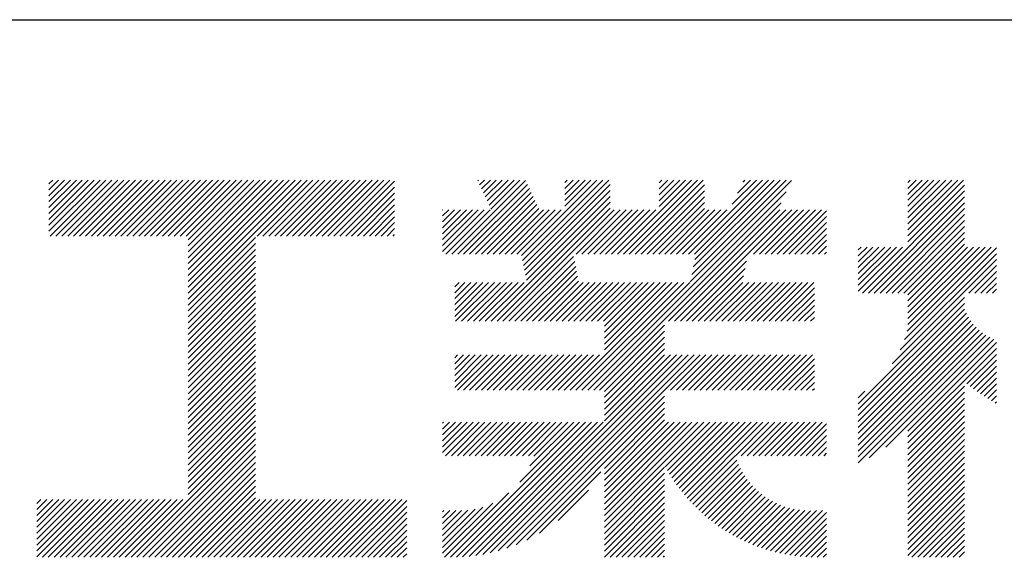
# Model space of a CAD drawing. Extents: x 0 to 4200, y 0 to 2970.
# Drawn here: x 3635 to 3771, y 326 to 400 of the extents above; entities that cross this region are included whole.
import ezdxf

# ---------------------------------------------------------------- set-up
doc = ezdxf.new("R2010")
doc.units = 0
doc.header["$LTSCALE"] = 0.3
doc.layers.add('TITLE', color=7, linetype='CONTINUOUS')

msp = doc.modelspace()

# ---------------------------------------------------------------- linework, layer by layer
at = {"layer": 'TITLE'}
for p, q in [((3200, 400), (4100, 400)), ((3638.7, 371.57), (3644.95, 377.83)), ((3638.7, 370.75), (3645.77, 377.83)), ((3638.7, 377.3), (3639.23, 377.83)), ((3638.7, 376.48), (3640.04, 377.83)), ((3638.7, 375.66), (3640.86, 377.83)), ((3638.7, 374.84), (3641.68, 377.83)), ((3638.7, 374.02), (3642.5, 377.83)), ((3638.7, 373.21), (3643.32, 377.83)), ((3638.7, 372.39), (3644.14, 377.83)), ((3638.85, 370.08), (3646.59, 377.83)), ((3639.66, 370.08), (3647.41, 377.83)), ((3640.48, 370.08), (3648.23, 377.83)), ((3641.3, 370.08), (3649.05, 377.83)), ((3642.12, 370.08), (3649.86, 377.83)), ((3642.94, 370.08), (3650.68, 377.83)), ((3643.76, 370.08), (3651.5, 377.83)), ((3644.57, 370.08), (3652.32, 377.83)), ((3645.39, 370.08), (3653.14, 377.83)), ((3646.21, 370.08), (3653.96, 377.83)), ((3647.03, 370.08), (3654.77, 377.83)), ((3647.85, 370.08), (3655.59, 377.83)), ((3648.67, 370.08), (3656.41, 377.83)), ((3649.48, 370.08), (3657.23, 377.83)), ((3650.3, 370.08), (3658.05, 377.83)), ((3651.12, 370.08), (3658.86, 377.83)), ((3651.94, 370.08), (3659.68, 377.83)), ((3652.76, 370.08), (3660.5, 377.83)), ((3653.58, 370.08), (3661.32, 377.83)), ((3654.39, 370.08), (3662.14, 377.83)), ((3655.21, 370.08), (3662.96, 377.83)), ((3656.03, 370.08), (3663.77, 377.83)), ((3656.85, 370.08), (3664.59, 377.83)), ((3657.67, 370.08), (3665.41, 377.83)), ((3657.95, 361.36), (3674.41, 377.83)), ((3657.95, 363), (3672.78, 377.83)), ((3657.95, 362.18), (3673.59, 377.83)), ((3657.95, 364.64), (3671.14, 377.83)), ((3657.95, 363.82), (3671.96, 377.83)), ((3657.95, 366.27), (3669.5, 377.83)), ((3657.95, 365.45), (3670.32, 377.83)), ((3657.95, 369.55), (3666.23, 377.83)), ((3657.95, 368.73), (3667.05, 377.83)), ((3657.95, 367.91), (3667.87, 377.83)), ((3657.95, 367.09), (3668.68, 377.83)), ((3667.49, 370.08), (3675.23, 377.83)), ((3668.3, 370.08), (3676.05, 377.83)), ((3669.12, 370.08), (3676.87, 377.83)), ((3669.94, 370.08), (3677.69, 377.83)), ((3670.76, 370.08), (3678.5, 377.83)), ((3671.58, 370.08), (3679.32, 377.83)), ((3672.4, 370.08), (3680.14, 377.83)), ((3673.21, 370.08), (3680.96, 377.83)), ((3674.03, 370.08), (3681.78, 377.83)), ((3674.85, 370.08), (3682.6, 377.83)), ((3675.67, 370.08), (3683.41, 377.83)), ((3676.49, 370.08), (3684.23, 377.83)), ((3677.31, 370.08), (3685.05, 377.83)), ((3678.12, 370.08), (3685.87, 377.83)), ((3678.94, 370.08), (3686.53, 377.67)), ((3694.45, 367.58), (3704.64, 377.78)), ((3698.03, 377.71), (3698.14, 377.83)), ((3698.29, 377.15), (3698.96, 377.83)), ((3698.55, 376.6), (3699.78, 377.83)), ((3698.81, 376.04), (3700.6, 377.83)), ((3699.07, 375.49), (3701.42, 377.83)), ((3699.34, 374.93), (3702.23, 377.83)), ((3699.6, 374.37), (3703.05, 377.83)), ((3699.86, 373.82), (3703.87, 377.83)), ((3704.08, 367.39), (3714.51, 377.83)), ((3704.21, 366.71), (3715.33, 377.83)), ((3704.35, 366.03), (3716.15, 377.83)), ((3710.06, 377.47), (3710.42, 377.83)), ((3710.06, 376.65), (3711.24, 377.83)), ((3710.06, 375.83), (3712.05, 377.83)), ((3710.06, 375.02), (3712.87, 377.83)), ((3710.06, 374.2), (3713.69, 377.83)), ((3717.36, 367.58), (3727.6, 377.83)), ((3718.18, 367.58), (3728.42, 377.83)), ((3718.99, 367.58), (3729.24, 377.83)), ((3723.11, 377.42), (3723.51, 377.83)), ((3723.11, 376.61), (3724.33, 377.83)), ((3723.11, 375.79), (3725.15, 377.83)), ((3723.11, 374.97), (3725.97, 377.83)), ((3723.11, 374.15), (3726.78, 377.83)), ((3727.18, 367.58), (3737.42, 377.83)), ((3727.44, 363.76), (3741.45, 377.76)), ((3727.65, 364.78), (3740.69, 377.83)), ((3727.85, 365.81), (3739.88, 377.83)), ((3728, 367.58), (3738.24, 377.83)), ((3728.06, 366.83), (3739.06, 377.83)), ((3733.24, 374.47), (3736.6, 377.83)), ((3733.97, 376.02), (3735.78, 377.83)), ((3734.7, 377.56), (3734.97, 377.83)), ((3757.54, 375.03), (3760.33, 377.83)), ((3757.54, 374.21), (3761.15, 377.83)), ((3757.54, 373.4), (3761.97, 377.83)), ((3757.54, 372.58), (3762.79, 377.83)), ((3757.54, 371.76), (3763.61, 377.83)), ((3757.54, 370.94), (3764.43, 377.83)), ((3757.54, 370.12), (3765.24, 377.83)), ((3757.54, 377.49), (3757.88, 377.83)), ((3757.54, 376.67), (3758.7, 377.83)), ((3757.54, 375.85), (3759.52, 377.83)), ((3679.76, 370.08), (3686.53, 376.85)), ((3680.58, 370.08), (3686.53, 376.03)), ((3695.26, 367.58), (3704.91, 377.22)), ((3696.08, 367.58), (3705.17, 376.67)), ((3696.9, 367.58), (3705.43, 376.11)), ((3704.49, 365.35), (3716.34, 377.21)), ((3704.62, 364.67), (3716.34, 376.39)), ((3713.26, 348.75), (3740.72, 376.21)), ((3719.81, 367.58), (3729.39, 377.16)), ((3720.63, 367.58), (3729.39, 376.34)), ((3751.26, 362.2), (3765.37, 376.32)), ((3757.54, 369.3), (3765.37, 377.14)), ((3681.4, 370.08), (3686.53, 375.22)), ((3697.72, 367.58), (3705.69, 375.56)), ((3698.54, 367.58), (3705.95, 375)), ((3699.88, 358.29), (3716.34, 374.75)), ((3704.76, 363.99), (3716.34, 375.57)), ((3714.07, 348.75), (3739.99, 374.67)), ((3721.45, 367.58), (3729.39, 375.52)), ((3722.27, 367.58), (3729.39, 374.7)), ((3752.07, 362.2), (3765.37, 375.5)), ((3752.89, 362.2), (3765.37, 374.68)), ((3682.22, 370.08), (3686.53, 374.4)), ((3683.03, 370.08), (3686.53, 373.58)), ((3693.17, 373.68), (3693.19, 373.7)), ((3693.17, 372.86), (3694.01, 373.7)), ((3693.17, 372.04), (3694.83, 373.7)), ((3693.17, 371.22), (3695.65, 373.7)), ((3693.17, 370.4), (3696.47, 373.7)), ((3693.17, 369.59), (3697.29, 373.7)), ((3693.17, 368.77), (3698.1, 373.7)), ((3693.17, 367.95), (3698.92, 373.7)), ((3693.63, 367.58), (3699.74, 373.7)), ((3699.35, 367.58), (3706.22, 374.44)), ((3700.17, 367.58), (3706.48, 373.89)), ((3700.7, 358.29), (3716.34, 373.93)), ((3700.99, 367.58), (3707.11, 373.7)), ((3701.52, 358.29), (3716.92, 373.7)), ((3701.81, 367.58), (3707.92, 373.7)), ((3702.63, 367.58), (3708.74, 373.7)), ((3703.45, 367.58), (3709.56, 373.7)), ((3711.63, 367.58), (3717.74, 373.7)), ((3712.45, 367.58), (3718.56, 373.7)), ((3713.27, 367.58), (3719.38, 373.7)), ((3714.08, 367.58), (3720.2, 373.7)), ((3714.9, 367.58), (3721.02, 373.7)), ((3715.72, 367.58), (3721.83, 373.7)), ((3716.54, 367.58), (3722.65, 373.7)), ((3723.09, 367.58), (3729.39, 373.89)), ((3723.9, 367.58), (3730.02, 373.7)), ((3724.43, 358.29), (3739.84, 373.7)), ((3724.72, 367.58), (3730.84, 373.7)), ((3725.25, 358.29), (3740.66, 373.7)), ((3725.54, 367.58), (3731.65, 373.7)), ((3726.07, 358.29), (3741.47, 373.7)), ((3726.36, 367.58), (3732.47, 373.7)), ((3736.18, 367.58), (3742.29, 373.7)), ((3737, 367.58), (3743.11, 373.7)), ((3737.81, 367.58), (3743.93, 373.7)), ((3738.63, 367.58), (3744.75, 373.7)), ((3739.45, 367.58), (3745.57, 373.7)), ((3740.27, 367.58), (3746.27, 373.59)), ((3753.71, 362.2), (3765.37, 373.87)), ((3683.85, 370.08), (3686.53, 372.76)), ((3684.67, 370.08), (3686.53, 371.94)), ((3741.09, 367.58), (3746.27, 372.77)), ((3741.91, 367.58), (3746.27, 371.95)), ((3754.53, 362.2), (3765.37, 373.05)), ((3755.35, 362.2), (3765.37, 372.23)), ((3685.49, 370.08), (3686.53, 371.12)), ((3742.72, 367.58), (3746.27, 371.13)), ((3756.17, 362.2), (3765.37, 371.41)), ((3756.98, 362.2), (3765.37, 370.59)), ((3657.95, 360.54), (3667.28, 369.88)), ((3686.31, 370.08), (3686.53, 370.31)), ((3743.54, 367.58), (3746.27, 370.31)), ((3744.36, 367.58), (3746.27, 369.5)), ((3757.54, 361.94), (3765.37, 369.77)), ((3657.95, 359.73), (3667.28, 369.06)), ((3657.95, 358.91), (3667.28, 368.24)), ((3745.18, 367.58), (3746.27, 368.68)), ((3746, 367.58), (3746.27, 367.86)), ((3750.68, 363.27), (3755.98, 368.56)), ((3750.68, 362.45), (3756.8, 368.56)), ((3750.68, 366.54), (3752.7, 368.56)), ((3750.68, 365.72), (3753.52, 368.56)), ((3750.68, 364.9), (3754.34, 368.56)), ((3750.68, 364.08), (3755.16, 368.56)), ((3750.68, 368.18), (3751.07, 368.56)), ((3750.68, 367.36), (3751.89, 368.56)), ((3757.08, 355.76), (3769.78, 368.45)), ((3757.45, 356.94), (3769.07, 368.56)), ((3757.54, 361.12), (3765.37, 368.96)), ((3757.54, 358.67), (3767.43, 368.56)), ((3757.54, 357.85), (3768.25, 368.56)), ((3757.54, 360.3), (3765.8, 368.56)), ((3757.54, 359.48), (3766.62, 368.56)), ((3657.95, 358.09), (3667.28, 367.42)), ((3657.95, 357.27), (3667.28, 366.6)), ((3702.34, 358.29), (3711.3, 367.26)), ((3703.15, 358.29), (3711.44, 366.58)), ((3726.89, 358.29), (3735.22, 366.62)), ((3755.37, 352.4), (3769.78, 366.82)), ((3756.49, 354.35), (3769.78, 367.64)), ((3657.95, 356.45), (3667.28, 365.78)), ((3703.97, 358.29), (3711.58, 365.89)), ((3704.79, 358.29), (3711.71, 365.21)), ((3727.7, 358.29), (3735.01, 365.6)), ((3765.98, 362.2), (3769.78, 366)), ((3766.8, 362.2), (3769.78, 365.18)), ((3657.95, 355.63), (3667.28, 364.97)), ((3657.95, 354.82), (3667.28, 364.15)), ((3705.61, 358.29), (3711.85, 364.53)), ((3706.43, 358.29), (3711.99, 363.85)), ((3728.52, 358.29), (3734.81, 364.58)), ((3767.62, 362.2), (3769.78, 364.36)), ((3657.95, 354), (3667.28, 363.33)), ((3657.95, 353.18), (3667.28, 362.51)), ((3694.84, 363.07), (3695.44, 363.67)), ((3694.84, 362.25), (3696.26, 363.67)), ((3694.84, 361.43), (3697.08, 363.67)), ((3694.84, 360.61), (3697.9, 363.67)), ((3694.84, 359.8), (3698.72, 363.67)), ((3694.84, 358.98), (3699.53, 363.67)), ((3694.97, 358.29), (3700.35, 363.67)), ((3695.79, 358.29), (3701.17, 363.67)), ((3696.61, 358.29), (3701.99, 363.67)), ((3697.43, 358.29), (3702.81, 363.67)), ((3698.24, 358.29), (3703.63, 363.67)), ((3699.06, 358.29), (3704.44, 363.67)), ((3707.25, 358.29), (3712.63, 363.67)), ((3708.06, 358.29), (3713.44, 363.67)), ((3708.88, 358.29), (3714.26, 363.67)), ((3709.7, 358.29), (3715.08, 363.67)), ((3710.52, 358.29), (3715.9, 363.67)), ((3710.8, 348.75), (3725.72, 363.67)), ((3711.34, 358.29), (3716.72, 363.67)), ((3711.62, 348.75), (3726.54, 363.67)), ((3712.16, 358.29), (3717.54, 363.67)), ((3712.44, 348.75), (3727.36, 363.67)), ((3712.97, 358.29), (3718.35, 363.67)), ((3713.79, 358.29), (3719.17, 363.67)), ((3714.61, 358.29), (3719.99, 363.67)), ((3715.43, 358.29), (3720.81, 363.67)), ((3715.56, 357.6), (3721.63, 363.67)), ((3715.56, 356.78), (3722.45, 363.67)), ((3715.56, 355.96), (3723.26, 363.67)), ((3715.56, 355.15), (3724.08, 363.67)), ((3715.56, 354.33), (3724.9, 363.67)), ((3729.34, 358.29), (3734.72, 363.67)), ((3730.16, 358.29), (3735.54, 363.67)), ((3730.98, 358.29), (3736.36, 363.67)), ((3731.79, 358.29), (3737.18, 363.67)), ((3732.61, 358.29), (3737.99, 363.67)), ((3733.43, 358.29), (3738.81, 363.67)), ((3734.25, 358.29), (3739.63, 363.67)), ((3735.07, 358.29), (3740.45, 363.67)), ((3735.89, 358.29), (3741.27, 363.67)), ((3736.7, 358.29), (3742.08, 363.67)), ((3737.52, 358.29), (3742.9, 363.67)), ((3738.34, 358.29), (3743.72, 363.67)), ((3739.16, 358.29), (3744.54, 363.67)), ((3739.98, 358.29), (3744.61, 362.92)), ((3768.44, 362.2), (3769.78, 363.54)), ((3769.26, 362.2), (3769.78, 362.73)), ((3657.95, 352.36), (3667.28, 361.69)), ((3740.8, 358.29), (3744.61, 362.1)), ((3741.61, 358.29), (3744.61, 361.28)), ((3750.68, 346.9), (3765.37, 361.59)), ((3657.95, 351.54), (3667.28, 360.87)), ((3657.95, 350.72), (3667.28, 360.06)), ((3742.43, 358.29), (3744.61, 360.46)), ((3750.68, 346.08), (3765.37, 360.77)), ((3750.68, 345.26), (3765.39, 359.97)), ((3657.95, 349.91), (3667.28, 359.24)), ((3657.95, 349.09), (3667.28, 358.42)), ((3743.25, 358.29), (3744.61, 359.65)), ((3744.07, 358.29), (3744.61, 358.83)), ((3750.68, 344.44), (3765.63, 359.4)), ((3750.68, 343.63), (3765.92, 358.86)), ((3750.68, 342.81), (3766.24, 358.36)), ((3657.95, 348.27), (3667.28, 357.6)), ((3714.89, 348.75), (3723.89, 357.75)), ((3715.56, 348.6), (3723.89, 356.93)), ((3750.68, 341.99), (3766.59, 357.9)), ((3750.68, 341.17), (3766.98, 357.47)), ((3750.68, 340.35), (3767.4, 357.07)), ((3657.95, 347.45), (3667.28, 356.78)), ((3657.95, 346.63), (3667.28, 355.96)), ((3715.56, 347.78), (3723.89, 356.11)), ((3750.68, 339.54), (3767.85, 356.71)), ((3750.68, 338.72), (3768.34, 356.37)), ((3752.2, 339.42), (3768.86, 356.08)), ((3754.48, 340.88), (3769.42, 355.82)), ((3657.95, 345.81), (3667.28, 355.15)), ((3657.95, 345), (3667.28, 354.33)), ((3715.56, 346.96), (3723.89, 355.29)), ((3715.56, 346.14), (3723.89, 354.48)), ((3757.54, 343.12), (3769.78, 355.36)), ((3757.54, 342.3), (3769.78, 354.54)), ((3657.95, 344.18), (3667.28, 353.51)), ((3694.84, 353.25), (3695.23, 353.64)), ((3694.84, 352.43), (3696.05, 353.64)), ((3694.84, 351.61), (3696.87, 353.64)), ((3694.84, 350.79), (3697.69, 353.64)), ((3694.84, 349.98), (3698.51, 353.64)), ((3694.84, 349.16), (3699.33, 353.64)), ((3695.25, 348.75), (3700.14, 353.64)), ((3696.07, 348.75), (3700.96, 353.64)), ((3696.89, 348.75), (3701.78, 353.64)), ((3697.71, 348.75), (3702.6, 353.64)), ((3697.76, 325.89), (3725.51, 353.64)), ((3698.53, 348.75), (3703.42, 353.64)), ((3698.74, 326.05), (3726.33, 353.64)), ((3699.35, 348.75), (3704.24, 353.64)), ((3699.77, 326.27), (3727.15, 353.64)), ((3700.16, 348.75), (3705.05, 353.64)), ((3700.87, 326.55), (3727.97, 353.64)), ((3700.98, 348.75), (3705.87, 353.64)), ((3701.8, 348.75), (3706.69, 353.64)), ((3702.62, 348.75), (3707.51, 353.64)), ((3703.44, 348.75), (3708.33, 353.64)), ((3704.25, 348.75), (3709.15, 353.64)), ((3705.07, 348.75), (3709.96, 353.64)), ((3705.89, 348.75), (3710.78, 353.64)), ((3706.71, 348.75), (3711.6, 353.64)), ((3707.53, 348.75), (3712.42, 353.64)), ((3708.35, 348.75), (3713.24, 353.64)), ((3709.16, 348.75), (3714.06, 353.64)), ((3709.98, 348.75), (3714.87, 353.64)), ((3715.56, 345.33), (3723.89, 353.66)), ((3715.56, 344.51), (3724.69, 353.64)), ((3723.89, 348.75), (3728.79, 353.64)), ((3724.71, 348.75), (3729.6, 353.64)), ((3725.53, 348.75), (3730.42, 353.64)), ((3726.35, 348.75), (3731.24, 353.64)), ((3727.17, 348.75), (3732.06, 353.64)), ((3727.99, 348.75), (3732.88, 353.64)), ((3728.8, 348.75), (3733.69, 353.64)), ((3729.62, 348.75), (3734.51, 353.64)), ((3730.44, 348.75), (3735.33, 353.64)), ((3731.26, 348.75), (3736.15, 353.64)), ((3732.08, 348.75), (3736.97, 353.64)), ((3732.9, 348.75), (3737.79, 353.64)), ((3733.71, 348.75), (3738.6, 353.64)), ((3734.53, 348.75), (3739.42, 353.64)), ((3735.35, 348.75), (3740.24, 353.64)), ((3736.17, 348.75), (3741.06, 353.64)), ((3736.99, 348.75), (3741.88, 353.64)), ((3737.8, 348.75), (3742.7, 353.64)), ((3738.62, 348.75), (3743.51, 353.64)), ((3739.44, 348.75), (3744.33, 353.64)), ((3740.26, 348.75), (3744.61, 353.1)), ((3765.71, 349.65), (3769.78, 353.72)), ((3766.17, 349.29), (3769.78, 352.91)), ((3657.95, 343.36), (3667.28, 352.69)), ((3657.95, 342.54), (3667.28, 351.87)), ((3741.08, 348.75), (3744.61, 352.28)), ((3766.63, 348.94), (3769.78, 352.09)), ((3657.95, 341.72), (3667.28, 351.06)), ((3657.95, 340.9), (3667.28, 350.24)), ((3741.9, 348.75), (3744.61, 351.46)), ((3742.71, 348.75), (3744.61, 350.65)), ((3767.11, 348.6), (3769.78, 351.27)), ((3767.59, 348.26), (3769.78, 350.45)), ((3657.95, 340.09), (3667.28, 349.42)), ((3702.06, 326.92), (3723.89, 348.75)), ((3743.53, 348.75), (3744.61, 349.83)), ((3744.35, 348.75), (3744.61, 349.01)), ((3757.54, 341.48), (3765.37, 349.32)), ((3768.08, 347.94), (3769.78, 349.63)), ((3768.59, 347.62), (3769.78, 348.82)), ((3657.95, 339.27), (3667.28, 348.6)), ((3657.95, 338.45), (3667.28, 347.78)), ((3703.36, 327.4), (3723.89, 347.93)), ((3750.68, 347.72), (3751.59, 348.62)), ((3757.54, 340.66), (3765.37, 348.5)), ((3757.54, 339.84), (3765.37, 347.68)), ((3769.1, 347.31), (3769.78, 348)), ((3657.95, 337.63), (3667.28, 346.96)), ((3657.95, 336.81), (3667.28, 346.15)), ((3704.82, 328.04), (3723.89, 347.11)), ((3715.56, 337.96), (3723.89, 346.29)), ((3757.54, 339.03), (3765.37, 346.86)), ((3757.54, 338.21), (3765.37, 346.04)), ((3769.62, 347.02), (3769.78, 347.18)), ((3657.95, 336), (3667.28, 345.33)), ((3715.56, 337.14), (3723.89, 345.48)), ((3757.54, 337.39), (3765.37, 345.23)), ((3657.95, 335.18), (3667.28, 344.51)), ((3657.95, 334.36), (3667.28, 343.69)), ((3693.17, 344.22), (3693.31, 344.35)), ((3693.17, 343.4), (3694.12, 344.35)), ((3693.17, 342.58), (3694.94, 344.35)), ((3693.17, 341.76), (3695.76, 344.35)), ((3693.17, 340.95), (3696.58, 344.35)), ((3693.17, 340.13), (3697.4, 344.35)), ((3693.57, 339.7), (3698.22, 344.35)), ((3694.25, 325.66), (3712.95, 344.35)), ((3694.39, 339.7), (3699.03, 344.35)), ((3695.08, 325.66), (3713.76, 344.35)), ((3695.21, 339.7), (3699.85, 344.35)), ((3695.94, 325.71), (3714.58, 344.35)), ((3696.02, 339.7), (3700.67, 344.35)), ((3696.83, 325.78), (3715.4, 344.35)), ((3696.84, 339.7), (3701.49, 344.35)), ((3697.66, 339.7), (3702.31, 344.35)), ((3698.48, 339.7), (3703.13, 344.35)), ((3699.3, 339.7), (3703.94, 344.35)), ((3700.12, 339.7), (3704.76, 344.35)), ((3700.93, 339.7), (3705.58, 344.35)), ((3701.75, 339.7), (3706.4, 344.35)), ((3702.57, 339.7), (3707.22, 344.35)), ((3703.39, 339.7), (3708.04, 344.35)), ((3703.83, 336.06), (3712.13, 344.35)), ((3704.21, 339.7), (3708.85, 344.35)), ((3705.03, 339.7), (3709.67, 344.35)), ((3705.25, 338.29), (3711.31, 344.35)), ((3705.78, 339.64), (3710.49, 344.35)), ((3715.56, 336.32), (3723.89, 344.66)), ((3715.56, 330.6), (3729.31, 344.35)), ((3715.56, 332.23), (3727.67, 344.35)), ((3715.56, 331.42), (3728.49, 344.35)), ((3715.56, 334.69), (3725.22, 344.35)), ((3715.56, 333.87), (3726.04, 344.35)), ((3715.56, 333.05), (3726.86, 344.35)), ((3715.56, 335.51), (3724.4, 344.35)), ((3723.97, 338.19), (3730.13, 344.35)), ((3724.26, 337.67), (3730.95, 344.35)), ((3724.57, 337.15), (3731.77, 344.35)), ((3724.88, 336.65), (3732.58, 344.35)), ((3725.21, 336.16), (3733.4, 344.35)), ((3725.55, 335.68), (3734.22, 344.35)), ((3725.89, 335.21), (3735.04, 344.35)), ((3726.25, 334.74), (3735.86, 344.35)), ((3726.62, 334.29), (3736.68, 344.35)), ((3727, 333.85), (3737.49, 344.35)), ((3733.67, 339.7), (3738.31, 344.35)), ((3734.48, 339.7), (3739.13, 344.35)), ((3735.3, 339.7), (3739.95, 344.35)), ((3736.12, 339.7), (3740.77, 344.35)), ((3736.94, 339.7), (3741.59, 344.35)), ((3737.76, 339.7), (3742.4, 344.35)), ((3738.58, 339.7), (3743.22, 344.35)), ((3739.39, 339.7), (3744.04, 344.35)), ((3740.21, 339.7), (3744.86, 344.35)), ((3741.03, 339.7), (3745.68, 344.35)), ((3741.85, 339.7), (3746.27, 344.13)), ((3742.67, 339.7), (3746.27, 343.31)), ((3757.54, 336.57), (3765.37, 344.41)), ((3757.54, 335.75), (3765.37, 343.59)), ((3650.07, 325.66), (3667.28, 342.87)), ((3650.88, 325.66), (3667.28, 342.05)), ((3743.49, 339.7), (3746.27, 342.49)), ((3757.54, 334.94), (3765.37, 342.77)), ((3757.54, 334.12), (3765.37, 341.95)), ((3651.7, 325.66), (3667.28, 341.24)), ((3744.3, 339.7), (3746.27, 341.67)), ((3745.12, 339.7), (3746.27, 340.86)), ((3757.54, 333.3), (3765.37, 341.13)), ((3652.52, 325.66), (3667.28, 340.42)), ((3653.34, 325.66), (3667.28, 339.6)), ((3727.38, 333.42), (3733.65, 339.69)), ((3745.94, 339.7), (3746.27, 340.04)), ((3757.54, 332.48), (3765.37, 340.32)), ((3757.54, 331.66), (3765.37, 339.5)), ((3654.16, 325.66), (3667.28, 338.78)), ((3654.98, 325.66), (3667.28, 337.96)), ((3715.56, 329.78), (3723.89, 338.11)), ((3727.78, 333), (3733.86, 339.08)), ((3728.19, 332.59), (3734.1, 338.5)), ((3728.6, 332.19), (3734.37, 337.95)), ((3757.54, 330.84), (3765.37, 338.68)), ((3757.54, 330.03), (3765.37, 337.86)), ((3655.79, 325.66), (3667.28, 337.14)), ((3706.58, 328.99), (3715.07, 337.48)), ((3715.56, 328.96), (3723.89, 337.29)), ((3729.03, 331.79), (3734.66, 337.42)), ((3729.47, 331.41), (3734.98, 336.92)), ((3757.54, 329.21), (3765.37, 337.04)), ((3656.61, 325.66), (3667.28, 336.33)), ((3657.43, 325.66), (3667.28, 335.51)), ((3715.56, 328.14), (3723.89, 336.47)), ((3715.56, 327.32), (3723.89, 335.66)), ((3729.91, 331.04), (3735.31, 336.44)), ((3730.37, 330.68), (3735.67, 335.98)), ((3730.84, 330.33), (3736.06, 335.55)), ((3731.31, 329.98), (3736.46, 335.14)), ((3757.54, 328.39), (3765.37, 336.22)), ((3757.54, 327.57), (3765.37, 335.41)), ((3658.25, 325.66), (3667.28, 334.69)), ((3659.07, 325.66), (3667.28, 333.87)), ((3693.44, 325.66), (3702.33, 334.56)), ((3709.14, 330.73), (3713.33, 334.92)), ((3715.56, 326.51), (3723.89, 334.84)), ((3715.56, 325.69), (3723.89, 334.02)), ((3731.8, 329.65), (3736.89, 334.75)), ((3732.3, 329.33), (3737.34, 334.38)), ((3732.8, 329.02), (3737.81, 334.03)), ((3757.54, 326.75), (3765.37, 334.59)), ((3757.54, 325.93), (3765.37, 333.77)), ((3637.03, 325.72), (3644.97, 333.65)), ((3637.03, 330.63), (3640.06, 333.65)), ((3637.03, 329.81), (3640.87, 333.65)), ((3637.03, 328.99), (3641.69, 333.65)), ((3637.03, 328.17), (3642.51, 333.65)), ((3637.03, 327.35), (3643.33, 333.65)), ((3637.03, 326.53), (3644.15, 333.65)), ((3637.03, 333.08), (3637.6, 333.65)), ((3637.03, 332.26), (3638.42, 333.65)), ((3637.03, 331.44), (3639.24, 333.65)), ((3637.79, 325.66), (3645.78, 333.65)), ((3638.61, 325.66), (3646.6, 333.65)), ((3639.43, 325.66), (3647.42, 333.65)), ((3640.25, 325.66), (3648.24, 333.65)), ((3641.06, 325.66), (3649.06, 333.65)), ((3641.88, 325.66), (3649.87, 333.65)), ((3642.7, 325.66), (3650.69, 333.65)), ((3643.52, 325.66), (3651.51, 333.65)), ((3644.34, 325.66), (3652.33, 333.65)), ((3645.16, 325.66), (3653.15, 333.65)), ((3645.97, 325.66), (3653.97, 333.65)), ((3646.79, 325.66), (3654.78, 333.65)), ((3647.61, 325.66), (3655.6, 333.65)), ((3648.43, 325.66), (3656.42, 333.65)), ((3649.25, 325.66), (3657.24, 333.65)), ((3659.89, 325.66), (3667.88, 333.65)), ((3660.7, 325.66), (3668.7, 333.65)), ((3661.52, 325.66), (3669.51, 333.65)), ((3662.34, 325.66), (3670.33, 333.65)), ((3663.16, 325.66), (3671.15, 333.65)), ((3663.98, 325.66), (3671.97, 333.65)), ((3664.8, 325.66), (3672.79, 333.65)), ((3665.61, 325.66), (3673.61, 333.65)), ((3666.43, 325.66), (3674.42, 333.65)), ((3667.25, 325.66), (3675.24, 333.65)), ((3668.07, 325.66), (3676.06, 333.65)), ((3668.89, 325.66), (3676.88, 333.65)), ((3669.71, 325.66), (3677.7, 333.65)), ((3670.52, 325.66), (3678.52, 333.65)), ((3671.34, 325.66), (3679.33, 333.65)), ((3672.16, 325.66), (3680.15, 333.65)), ((3672.98, 325.66), (3680.97, 333.65)), ((3673.8, 325.66), (3681.79, 333.65)), ((3674.62, 325.66), (3682.61, 333.65)), ((3675.43, 325.66), (3683.42, 333.65)), ((3676.25, 325.66), (3684.24, 333.65)), ((3677.07, 325.66), (3685.06, 333.65)), ((3677.89, 325.66), (3685.88, 333.65)), ((3678.71, 325.66), (3686.7, 333.65)), ((3679.52, 325.66), (3687.52, 333.65)), ((3680.34, 325.66), (3688.2, 333.51)), ((3681.16, 325.66), (3688.2, 332.69)), ((3693.17, 326.22), (3700.1, 333.14)), ((3693.17, 327.03), (3698.75, 332.61)), ((3716.35, 325.66), (3723.89, 333.2)), ((3733.32, 328.72), (3738.31, 333.71)), ((3733.85, 328.43), (3738.83, 333.41)), ((3734.39, 328.16), (3739.37, 333.13)), ((3734.95, 327.89), (3739.94, 332.88)), ((3735.51, 327.64), (3740.54, 332.66)), ((3736.09, 327.4), (3741.17, 332.47)), ((3758.08, 325.66), (3765.37, 332.95)), ((3681.98, 325.66), (3688.2, 331.88)), ((3682.8, 325.66), (3688.2, 331.06)), ((3693.17, 327.85), (3697.65, 332.32)), ((3693.17, 328.67), (3696.67, 332.17)), ((3693.17, 330.31), (3694.98, 332.12)), ((3693.17, 331.94), (3693.35, 332.12)), ((3693.17, 331.13), (3694.17, 332.12)), ((3693.17, 329.49), (3695.79, 332.11)), ((3717.17, 325.66), (3723.89, 332.38)), ((3717.98, 325.66), (3723.89, 331.56)), ((3736.68, 327.17), (3741.83, 332.32)), ((3737.28, 326.95), (3742.53, 332.2)), ((3737.9, 326.75), (3743.27, 332.13)), ((3738.53, 326.56), (3744.07, 332.1)), ((3739.17, 326.39), (3744.91, 332.12)), ((3739.83, 326.23), (3745.72, 332.12)), ((3740.51, 326.09), (3746.27, 331.85)), ((3758.9, 325.66), (3765.37, 332.13)), ((3759.72, 325.66), (3765.37, 331.31)), ((3683.62, 325.66), (3688.2, 330.24)), ((3718.8, 325.66), (3723.89, 330.75)), ((3719.62, 325.66), (3723.89, 329.93)), ((3741.21, 325.97), (3746.27, 331.04)), ((3741.92, 325.86), (3746.27, 330.22)), ((3760.54, 325.66), (3765.37, 330.5)), ((3761.35, 325.66), (3765.37, 329.68)), ((3684.43, 325.66), (3688.2, 329.42)), ((3685.25, 325.66), (3688.2, 328.6)), ((3720.44, 325.66), (3723.89, 329.11)), ((3742.65, 325.78), (3746.27, 329.4)), ((3743.41, 325.71), (3746.27, 328.58)), ((3762.17, 325.66), (3765.37, 328.86)), ((3686.07, 325.66), (3688.2, 327.78)), ((3686.89, 325.66), (3688.2, 326.97)), ((3721.26, 325.66), (3723.89, 328.29)), ((3722.08, 325.66), (3723.89, 327.47)), ((3744.18, 325.67), (3746.27, 327.76)), ((3762.99, 325.66), (3765.37, 328.04)), ((3763.81, 325.66), (3765.37, 327.22)), ((3687.71, 325.66), (3688.2, 326.15)), ((3722.89, 325.66), (3723.89, 326.65)), ((3723.71, 325.66), (3723.89, 325.84)), ((3744.99, 325.66), (3746.27, 326.94)), ((3745.81, 325.66), (3746.27, 326.13)), ((3764.63, 325.66), (3765.37, 326.41))]:
    msp.add_line(p, q, dxfattribs=at)

doc.saveas('drawing.dxf')
